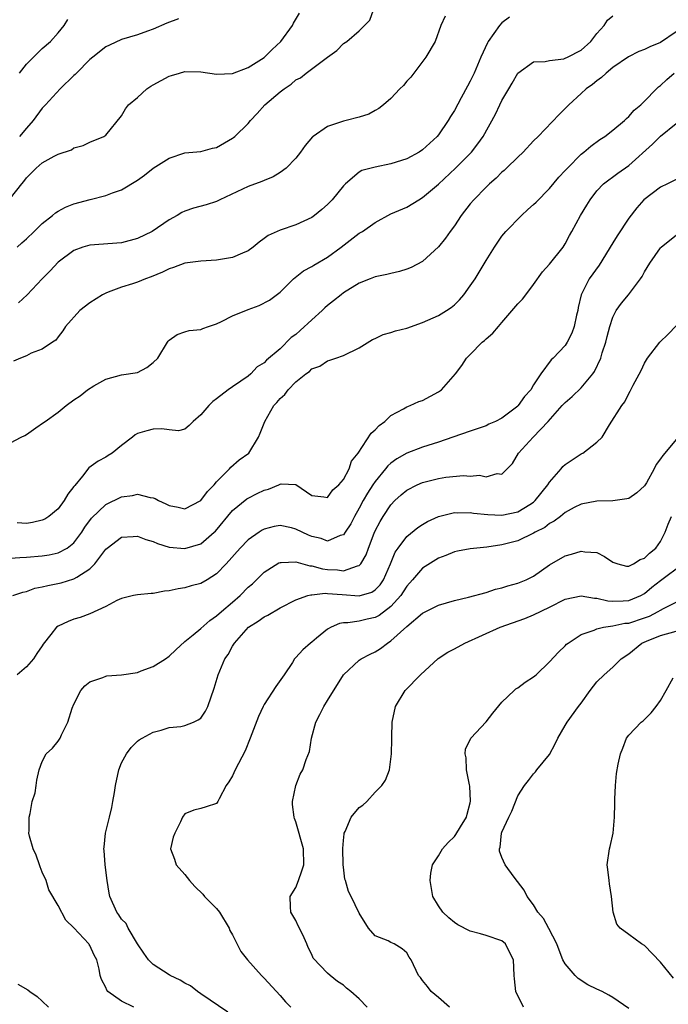
# Model space of a CAD drawing. Units: inches. Extents: x 2580000 to 2583000, y 1530000 to 1533000.
# Drawn here: x 2580484 to 2580566, y 1530533 to 1530658 of the extents above; entities that cross this region are included whole.
import ezdxf

# ---------------------------------------------------------------- set-up
doc = ezdxf.new("R2010")
doc.units = ezdxf.units.IN
doc.header["$MEASUREMENT"] = 0
doc.layers.add('LD25801530_2ft', color=82, linetype='Continuous')

msp = doc.modelspace()

# ---------------------------------------------------------------- linework, layer by layer
at = {"layer": 'LD25801530_2ft'}
for points, elevation in [([(2580483.81, 1530629), (2580484.43, 1530629.57), (2580485, 1530630.04), (2580485.97, 1530631), (2580487, 1530631.99), (2580488.27, 1530633), (2580488.65, 1530633.35), (2580489, 1530633.57), (2580489.93, 1530634.07), (2580491, 1530634.47), (2580493.04, 1530635.04), (2580495, 1530635.53), (2580495.86, 1530635.86), (2580497, 1530636.25), (2580499, 1530637.48), (2580499.89, 1530638.11), (2580501, 1530639), (2580503, 1530640.24), (2580505, 1530640.9), (2580507, 1530641.08), (2580508.5, 1530641.5), (2580509, 1530641.58), (2580511, 1530642.75), (2580511.15, 1530642.85), (2580511.31, 1530643), (2580513, 1530644.64), (2580513.29, 1530645), (2580514.12, 1530645.88), (2580515.1, 1530647), (2580517, 1530648.63), (2580517.51, 1530649), (2580518.41, 1530649.59), (2580519, 1530650.13), (2580519.59, 1530650.41), (2580520.32, 1530651), (2580523, 1530653), (2580524.16, 1530653.84), (2580525, 1530654.71), (2580525.43, 1530655), (2580527, 1530656.33), (2580528.32, 1530657.68), (2580528.81, 1530659)], 8186), ([(2580483, 1530635.21), (2580484.42, 1530637), (2580484.69, 1530637.31), (2580485, 1530637.75), (2580486.24, 1530639), (2580487, 1530639.67), (2580488.51, 1530640.51), (2580489, 1530640.75), (2580490.7, 1530641.3), (2580491, 1530641.53), (2580492.14, 1530641.86), (2580493, 1530642.27), (2580494.78, 1530643), (2580495, 1530643.17), (2580497, 1530645.58), (2580497.52, 1530646.48), (2580497.89, 1530647), (2580499, 1530647.91), (2580500.21, 1530649), (2580500.68, 1530649.32), (2580501, 1530649.51), (2580503, 1530650.61), (2580503.31, 1530650.69), (2580504.31, 1530651), (2580505, 1530651.19), (2580507, 1530651.14), (2580509, 1530650.84), (2580511, 1530650.95), (2580513, 1530651.69), (2580515, 1530652.95), (2580516.02, 1530653.98), (2580517.11, 1530655), (2580518.57, 1530657), (2580518.71, 1530657.29), (2580519.45, 1530658.55)], 8188), ([(2580483, 1530604.3), (2580484.33, 1530605), (2580484.79, 1530605.21), (2580485, 1530605.34), (2580486.18, 1530606.18), (2580487.16, 1530606.84), (2580487.35, 1530607), (2580489, 1530608.18), (2580490.02, 1530609), (2580491, 1530609.72), (2580491.78, 1530610.22), (2580492.69, 1530611), (2580493.5, 1530611.5), (2580495, 1530612.33), (2580497, 1530612.87), (2580499, 1530613.19), (2580500.19, 1530613.81), (2580501, 1530614.42), (2580501.58, 1530615), (2580502.82, 1530617), (2580502.88, 1530617.12), (2580503, 1530617.26), (2580504.01, 1530617.99), (2580505, 1530618.32), (2580505.53, 1530618.47), (2580507, 1530618.61), (2580507.26, 1530618.74), (2580507.98, 1530619), (2580509, 1530619.33), (2580509.61, 1530619.61), (2580511, 1530620.31), (2580513, 1530621.15), (2580514.38, 1530621.62), (2580515.69, 1530622.31), (2580517, 1530623.3), (2580518.72, 1530625), (2580519.98, 1530626.02), (2580521, 1530626.56), (2580521.25, 1530626.75), (2580523, 1530627.74), (2580524.72, 1530629), (2580527, 1530630.76), (2580527.16, 1530630.84), (2580527.4, 1530631), (2580529, 1530632.13), (2580531, 1530633.21), (2580533, 1530634.07), (2580534.52, 1530635), (2580535, 1530635.26), (2580537, 1530636.98), (2580539.15, 1530639), (2580541.15, 1530641), (2580541.96, 1530642.04), (2580542.63, 1530643), (2580544.18, 1530645.82), (2580544.73, 1530647), (2580545, 1530647.53), (2580545.88, 1530649), (2580546.29, 1530649.71), (2580547, 1530651), (2580549, 1530652.4), (2580550.45, 1530652.45), (2580551, 1530652.57), (2580552.81, 1530652.81), (2580553, 1530652.87), (2580553.27, 1530653), (2580555, 1530653.9), (2580556.23, 1530655), (2580557, 1530655.98), (2580557.91, 1530657), (2580558.33, 1530657.67), (2580559, 1530658.23)], 8180), ([(2580545.95, 1530658.05), (2580545, 1530657.32), (2580544.69, 1530657), (2580543.27, 1530655), (2580543.17, 1530654.83), (2580542.34, 1530653), (2580541.49, 1530651), (2580541, 1530649.98), (2580540.65, 1530649.35), (2580539.88, 1530647.88), (2580539, 1530646.28), (2580538.5, 1530645.5), (2580538.24, 1530645), (2580537, 1530643.2), (2580536.83, 1530643), (2580535, 1530641.29), (2580534.54, 1530641), (2580533, 1530640.17), (2580531, 1530639.54), (2580529, 1530639.11), (2580527.33, 1530638.67), (2580527, 1530638.47), (2580525.25, 1530637), (2580525, 1530636.74), (2580523.6, 1530635), (2580523, 1530634.39), (2580522.26, 1530633.74), (2580521.36, 1530633), (2580521, 1530632.75), (2580519, 1530631.84), (2580517, 1530631.14), (2580515.52, 1530630.48), (2580515, 1530630.08), (2580514.35, 1530629.65), (2580513.61, 1530629), (2580513, 1530628.56), (2580512.25, 1530628.25), (2580511, 1530627.68), (2580509, 1530627.35), (2580507, 1530627.24), (2580505, 1530627), (2580503.57, 1530626.43), (2580503, 1530626.27), (2580502.17, 1530625.83), (2580500.76, 1530625.24), (2580500.02, 1530625), (2580499, 1530624.6), (2580498.38, 1530624.38), (2580497, 1530623.96), (2580495.31, 1530623.31), (2580495, 1530623.2), (2580494.61, 1530623), (2580493, 1530621.97), (2580491.73, 1530621), (2580489.91, 1530619), (2580489.58, 1530618.42), (2580489, 1530617.67), (2580488.73, 1530617.27), (2580488.28, 1530617), (2580487, 1530616.14), (2580485.6, 1530615.6), (2580485, 1530615.29), (2580484.27, 1530615), (2580483.38, 1530614.62)], 8182), ([(2580537.84, 1530658.16), (2580537.31, 1530657), (2580536.59, 1530655), (2580535.41, 1530653), (2580533.87, 1530651), (2580533.51, 1530650.49), (2580533, 1530649.96), (2580532.58, 1530649.42), (2580532.1, 1530649), (2580531, 1530647.8), (2580530.08, 1530647), (2580529.49, 1530646.51), (2580529, 1530646.28), (2580528.19, 1530645.81), (2580527, 1530645.44), (2580525.35, 1530645), (2580525, 1530644.93), (2580523, 1530644.25), (2580521.17, 1530643), (2580521.08, 1530642.92), (2580520.16, 1530641.84), (2580519.58, 1530641), (2580519, 1530640.24), (2580517.79, 1530639), (2580517, 1530638.44), (2580516.13, 1530637.87), (2580515, 1530637.44), (2580514.71, 1530637.29), (2580513, 1530636.67), (2580509.42, 1530635), (2580509.15, 1530634.85), (2580509, 1530634.78), (2580507.67, 1530634.33), (2580506.07, 1530633.93), (2580505, 1530633.55), (2580504.6, 1530633.4), (2580504.02, 1530633), (2580503, 1530632.46), (2580500.85, 1530631), (2580499, 1530630.09), (2580497, 1530629.53), (2580493, 1530629.26), (2580492.12, 1530629), (2580491, 1530628.6), (2580489, 1530627.1), (2580488, 1530626), (2580487, 1530625.01), (2580485.09, 1530623), (2580484.01, 1530621.99)], 8184), ([(2580484.11, 1530651), (2580485, 1530652.13), (2580485.91, 1530653), (2580487, 1530654.1), (2580488.04, 1530655), (2580489, 1530656.06), (2580489.74, 1530657), (2580490.24, 1530657.76)], 8192), ([(2580504.17, 1530657.83), (2580502.71, 1530657.29), (2580501, 1530656.54), (2580500.28, 1530656.28), (2580499, 1530655.84), (2580497, 1530655.22), (2580495.5, 1530654.5), (2580495, 1530654.29), (2580493.39, 1530653), (2580493, 1530652.71), (2580491.31, 1530651), (2580491.17, 1530650.83), (2580491, 1530650.69), (2580489.27, 1530649), (2580487.39, 1530647), (2580487, 1530646.55), (2580485.85, 1530645), (2580485, 1530644.04), (2580484.14, 1530643)], 8190), ([(2580567, 1530656.19), (2580565, 1530654.87), (2580563.68, 1530654.32), (2580563, 1530653.97), (2580562.29, 1530653.71), (2580560.96, 1530653.04), (2580559, 1530651.68), (2580558.18, 1530651), (2580557.58, 1530650.42), (2580557, 1530650.02), (2580556.44, 1530649.56), (2580555.64, 1530649), (2580555, 1530648.43), (2580553.43, 1530647), (2580553, 1530646.52), (2580552.23, 1530645.77), (2580549.56, 1530643), (2580549, 1530642.44), (2580547.68, 1530641), (2580547, 1530640.39), (2580545.59, 1530639), (2580545.3, 1530638.7), (2580545, 1530638.46), (2580544.28, 1530637.72), (2580543.44, 1530637), (2580543, 1530636.58), (2580541.44, 1530635), (2580541, 1530634.48), (2580539.85, 1530633), (2580539, 1530631.7), (2580538.48, 1530631), (2580537.88, 1530630.12), (2580537, 1530629.04), (2580535, 1530627.19), (2580533.57, 1530626.43), (2580533, 1530626.21), (2580532.09, 1530625.91), (2580531, 1530625.69), (2580530.46, 1530625.54), (2580529, 1530625.25), (2580528.36, 1530625), (2580527, 1530624.46), (2580525, 1530623.23), (2580524.7, 1530623), (2580523.77, 1530622.23), (2580523, 1530621.65), (2580522.66, 1530621.34), (2580522.34, 1530621), (2580521, 1530619.82), (2580519.54, 1530618.46), (2580519, 1530617.99), (2580518.42, 1530617.58), (2580517, 1530616.16), (2580515.28, 1530614.72), (2580515, 1530614.4), (2580514.13, 1530613.87), (2580513.32, 1530613), (2580513, 1530612.73), (2580512.06, 1530612.06), (2580511, 1530611.37), (2580510.47, 1530611), (2580509, 1530609.83), (2580508.51, 1530609.49), (2580508.02, 1530609), (2580507, 1530607.83), (2580506.05, 1530607), (2580505.53, 1530606.47), (2580505, 1530606.03), (2580504.19, 1530605.81), (2580503, 1530605.93), (2580502.07, 1530606.07), (2580501, 1530606.01), (2580500.18, 1530605.82), (2580499, 1530605.45), (2580498.71, 1530605.29), (2580498.37, 1530605), (2580497, 1530603.95), (2580495.83, 1530603), (2580495.33, 1530602.67), (2580495, 1530602.48), (2580494.04, 1530601.97), (2580492.88, 1530601.12), (2580492.07, 1530600.07), (2580491.09, 1530598.91), (2580491, 1530598.77), (2580490.21, 1530597.79), (2580489.76, 1530597), (2580489, 1530595.97), (2580487.84, 1530595), (2580487.34, 1530594.66), (2580487, 1530594.51), (2580485.77, 1530594.23), (2580485, 1530594.11), (2580483.82, 1530594.18)], 8178), ([(2580483, 1530589.71), (2580484.18, 1530589.82), (2580485, 1530589.84), (2580487, 1530590.01), (2580487.86, 1530590.14), (2580489, 1530590.38), (2580490.15, 1530591), (2580491, 1530591.67), (2580491.98, 1530593), (2580492.37, 1530593.63), (2580493.21, 1530594.79), (2580495, 1530596.52), (2580497, 1530597.45), (2580498.38, 1530597.62), (2580499, 1530597.79), (2580500.61, 1530597.39), (2580501, 1530597.36), (2580501.24, 1530597.24), (2580501.65, 1530597), (2580502.6, 1530596.6), (2580503, 1530596.39), (2580504.15, 1530596.15), (2580505, 1530595.95), (2580507, 1530596.99), (2580507.87, 1530598.13), (2580508.69, 1530599), (2580509, 1530599.38), (2580510.63, 1530601), (2580510.78, 1530601.22), (2580511.85, 1530602.15), (2580513.05, 1530603), (2580514.27, 1530605), (2580514.5, 1530605.5), (2580515.08, 1530607), (2580516.24, 1530609), (2580516.61, 1530609.39), (2580517, 1530609.9), (2580517.59, 1530610.41), (2580518.01, 1530611), (2580519, 1530612.01), (2580520.25, 1530613), (2580520.7, 1530613.3), (2580521, 1530613.64), (2580522.02, 1530613.98), (2580523, 1530614.65), (2580523.28, 1530614.72), (2580524.03, 1530615), (2580525, 1530615.31), (2580527, 1530616.3), (2580528.67, 1530617.33), (2580529, 1530617.46), (2580530.03, 1530617.97), (2580531, 1530618.22), (2580531.58, 1530618.42), (2580533, 1530618.79), (2580535, 1530619.48), (2580537, 1530620.38), (2580538.02, 1530621), (2580538.6, 1530621.4), (2580539, 1530621.74), (2580539.64, 1530622.36), (2580540.2, 1530623), (2580541, 1530624.1), (2580541.61, 1530625), (2580542.15, 1530625.85), (2580543, 1530627.31), (2580544.06, 1530629), (2580545, 1530630.38), (2580545.48, 1530631), (2580547.47, 1530633), (2580548.26, 1530633.74), (2580549, 1530634.38), (2580549.31, 1530634.69), (2580551, 1530636.43), (2580552.17, 1530637.83), (2580553, 1530638.68), (2580553.28, 1530639), (2580555, 1530640.75), (2580555.33, 1530641), (2580556.22, 1530641.78), (2580557.38, 1530642.62), (2580558.01, 1530643), (2580559, 1530643.79), (2580560.46, 1530645), (2580560.73, 1530645.27), (2580561, 1530645.49), (2580561.68, 1530646.32), (2580562.53, 1530647), (2580563, 1530647.44), (2580564.5, 1530649), (2580564.76, 1530649.24), (2580565, 1530649.42), (2580565.82, 1530650.18), (2580566.76, 1530651)], 8176), ([(2580483.29, 1530585), (2580484.56, 1530585.44), (2580485, 1530585.52), (2580486.08, 1530585.92), (2580487, 1530586.1), (2580487.71, 1530586.29), (2580489.38, 1530586.62), (2580491, 1530587.1), (2580491.34, 1530587.34), (2580493, 1530588.39), (2580493.61, 1530589), (2580495, 1530590.85), (2580495.17, 1530591), (2580497, 1530592.37), (2580498.46, 1530592.46), (2580499, 1530592.51), (2580500.08, 1530592.08), (2580501, 1530591.82), (2580501.56, 1530591.56), (2580503, 1530591.13), (2580505, 1530590.94), (2580507, 1530591.54), (2580508.7, 1530593), (2580508.85, 1530593.15), (2580511, 1530595.74), (2580512.8, 1530597.2), (2580513, 1530597.32), (2580514.13, 1530597.87), (2580515, 1530598.33), (2580515.56, 1530598.44), (2580516.84, 1530599), (2580517, 1530599.09), (2580517.13, 1530599.13), (2580519, 1530599.02), (2580521, 1530597.63), (2580522.54, 1530597.46), (2580523, 1530597.38), (2580523.65, 1530598.35), (2580524.42, 1530599), (2580525, 1530599.67), (2580525.74, 1530601), (2580526.01, 1530601.99), (2580526.88, 1530603), (2580528.49, 1530605.51), (2580529, 1530605.93), (2580529.5, 1530606.5), (2580530.23, 1530607), (2580531, 1530607.73), (2580532.6, 1530608.6), (2580533, 1530608.85), (2580533.42, 1530609), (2580534.5, 1530609.5), (2580535, 1530609.65), (2580537, 1530610.74), (2580537.36, 1530611), (2580539.13, 1530613), (2580539.93, 1530614.07), (2580540.53, 1530615), (2580541, 1530615.45), (2580542.52, 1530617), (2580542.79, 1530617.21), (2580543, 1530617.43), (2580543.87, 1530618.13), (2580544.56, 1530619), (2580545, 1530619.5), (2580547, 1530621.85), (2580547.58, 1530622.42), (2580548.01, 1530623), (2580549, 1530624.28), (2580550.13, 1530625.87), (2580551, 1530626.87), (2580552.72, 1530629), (2580553, 1530629.44), (2580553.53, 1530630.47), (2580553.83, 1530631), (2580554.91, 1530633), (2580555.71, 1530634.29), (2580556.12, 1530635), (2580557, 1530636.11), (2580557.84, 1530637), (2580559.65, 1530638.35), (2580561, 1530639.32), (2580564, 1530642), (2580565, 1530643.04), (2580567, 1530644.63)], 8174), ([(2580567, 1530637.54), (2580565.9, 1530637), (2580565, 1530636.59), (2580562.93, 1530635), (2580562.01, 1530633.99), (2580561, 1530632.65), (2580559.56, 1530630.44), (2580559, 1530629.54), (2580557.29, 1530626.71), (2580556.03, 1530625), (2580554.99, 1530623), (2580554.62, 1530621.38), (2580554.57, 1530621), (2580554.43, 1530620.43), (2580554.14, 1530619), (2580553.84, 1530618.16), (2580553.25, 1530617), (2580553, 1530616.6), (2580551.45, 1530615), (2580551.21, 1530614.79), (2580549.92, 1530613), (2580549, 1530611.61), (2580548.65, 1530611), (2580547.86, 1530610.14), (2580547.07, 1530609), (2580547, 1530608.93), (2580545, 1530607.4), (2580544.19, 1530607), (2580543.37, 1530606.63), (2580543, 1530606.44), (2580542.13, 1530606.13), (2580541, 1530605.77), (2580538.83, 1530605), (2580537, 1530604.39), (2580535, 1530603.75), (2580533, 1530602.99), (2580531.73, 1530602.27), (2580531, 1530601.74), (2580530.61, 1530601.39), (2580530.32, 1530601), (2580529, 1530599.41), (2580528.73, 1530599), (2580528.05, 1530597.95), (2580527.5, 1530597), (2580527, 1530596.05), (2580526.4, 1530595), (2580525.92, 1530594.08), (2580525.23, 1530593), (2580525, 1530592.68), (2580524.58, 1530592.58), (2580523, 1530591.89), (2580522.18, 1530592.19), (2580521, 1530592.45), (2580520.61, 1530592.61), (2580519.78, 1530593), (2580519, 1530593.39), (2580518.46, 1530593.54), (2580517, 1530593.86), (2580516.26, 1530593.74), (2580515, 1530593.39), (2580514.75, 1530593.25), (2580514.36, 1530593), (2580513, 1530592.04), (2580511.97, 1530591), (2580510.21, 1530589), (2580509, 1530587.75), (2580507.8, 1530587), (2580507, 1530586.53), (2580505.79, 1530586.21), (2580505, 1530585.96), (2580504.13, 1530585.87), (2580503, 1530585.6), (2580502.43, 1530585.57), (2580501, 1530585.28), (2580500.72, 1530585.28), (2580499, 1530585.09), (2580498.52, 1530585), (2580497, 1530584.64), (2580496.39, 1530584.39), (2580495, 1530583.61), (2580493, 1530582.69), (2580491.79, 1530582.21), (2580491, 1530582), (2580490.27, 1530581.73), (2580489, 1530581.15), (2580488.78, 1530581), (2580488.08, 1530580.08), (2580487.12, 1530578.88), (2580487, 1530578.66), (2580486.33, 1530577.67), (2580485.91, 1530577), (2580485, 1530575.99), (2580483.84, 1530575)], 8172), ([(2580498.54, 1530533), (2580497, 1530533.75), (2580495.28, 1530535), (2580495.15, 1530535.15), (2580495, 1530535.51), (2580494.49, 1530536.49), (2580494.31, 1530537), (2580494.19, 1530537.81), (2580493.88, 1530539), (2580493.56, 1530539.56), (2580493, 1530540.82), (2580492.92, 1530540.92), (2580492.87, 1530541), (2580491, 1530543.04), (2580489.99, 1530543.99), (2580489, 1530545.87), (2580487.84, 1530547.84), (2580487.47, 1530549), (2580487, 1530550.05), (2580486.73, 1530550.73), (2580486.65, 1530551), (2580486.22, 1530552.22), (2580485.85, 1530553), (2580485.38, 1530554.62), (2580485.3, 1530555), (2580485.34, 1530555.34), (2580485.33, 1530557), (2580485.48, 1530557.48), (2580485.74, 1530559), (2580486.09, 1530560.09), (2580486.22, 1530561), (2580486.3, 1530561.7), (2580486.61, 1530563), (2580487, 1530564.03), (2580487.51, 1530565), (2580488.27, 1530565.73), (2580489, 1530566.6), (2580489.25, 1530567), (2580489.41, 1530567.41), (2580490.22, 1530569), (2580490.79, 1530570.79), (2580491, 1530571.29), (2580491.87, 1530573), (2580492.39, 1530573.61), (2580493, 1530574.09), (2580494.65, 1530574.65), (2580495, 1530574.83), (2580495.13, 1530574.87), (2580497, 1530575), (2580499, 1530575.3), (2580499.49, 1530575.49), (2580501, 1530576.03), (2580502.54, 1530577), (2580503, 1530577.35), (2580503.87, 1530578.13), (2580505, 1530579.19), (2580506.05, 1530580.05), (2580507, 1530580.85), (2580508.13, 1530581.87), (2580509, 1530582.43), (2580509.63, 1530583), (2580511, 1530584.16), (2580511.96, 1530585), (2580513, 1530586.06), (2580513.51, 1530586.49), (2580515, 1530587.97), (2580516.87, 1530589.13), (2580517, 1530589.18), (2580517.16, 1530589.16), (2580519, 1530589.27), (2580520.77, 1530588.77), (2580521, 1530588.77), (2580522.38, 1530588.38), (2580523, 1530588.31), (2580524.25, 1530588.25), (2580525, 1530588.14), (2580526.76, 1530588.76), (2580527, 1530588.78), (2580527.2, 1530589), (2580527.87, 1530590.13), (2580528.15, 1530591), (2580528.87, 1530592.87), (2580529, 1530593.17), (2580529.64, 1530594.36), (2580530.03, 1530595), (2580531, 1530596.47), (2580531.51, 1530597), (2580532.28, 1530597.72), (2580533, 1530598.33), (2580534.31, 1530599), (2580535, 1530599.3), (2580537, 1530599.78), (2580537.94, 1530599.94), (2580540.15, 1530600.15), (2580541, 1530600.09), (2580542.19, 1530600.19), (2580543, 1530599.98), (2580544.41, 1530600.41), (2580545, 1530600.35), (2580546.33, 1530601.67), (2580547.11, 1530603), (2580548.95, 1530605), (2580550.84, 1530607), (2580552.62, 1530609), (2580553, 1530609.39), (2580553.85, 1530610.15), (2580555, 1530611.24), (2580556.47, 1530613), (2580556.68, 1530613.32), (2580557.47, 1530615), (2580557.67, 1530615.67), (2580558.11, 1530617), (2580558.28, 1530617.72), (2580558.61, 1530619), (2580559, 1530620.18), (2580559.43, 1530621), (2580560.09, 1530621.91), (2580560.98, 1530623), (2580562.51, 1530625), (2580562.71, 1530625.29), (2580563, 1530625.88), (2580563.65, 1530627), (2580565, 1530628.9), (2580565.09, 1530629), (2580567.25, 1530630.75)], 8170), ([(2580510.4, 1530532.4), (2580507, 1530534.69), (2580506.58, 1530535), (2580505.7, 1530535.7), (2580505, 1530536.03), (2580504.42, 1530536.42), (2580503.15, 1530537), (2580503, 1530537.09), (2580501, 1530538.4), (2580500.39, 1530539), (2580499.83, 1530539.83), (2580499, 1530541), (2580497.85, 1530543), (2580497.57, 1530543.57), (2580497, 1530544.14), (2580496.67, 1530544.67), (2580496.4, 1530545), (2580495.51, 1530547), (2580495.42, 1530547.42), (2580495.17, 1530549), (2580494.95, 1530551), (2580494.81, 1530552.81), (2580494.78, 1530553), (2580494.79, 1530553.21), (2580494.98, 1530555), (2580495.48, 1530557), (2580495.76, 1530558.24), (2580495.92, 1530559), (2580496.12, 1530560.12), (2580496.24, 1530561), (2580496.67, 1530563), (2580497, 1530563.89), (2580497.61, 1530565), (2580498.21, 1530565.79), (2580499, 1530566.62), (2580499.22, 1530566.78), (2580499.61, 1530567), (2580501, 1530567.74), (2580502.01, 1530568.01), (2580503, 1530568.34), (2580504.47, 1530568.48), (2580505, 1530568.58), (2580506.08, 1530569), (2580506.69, 1530569.31), (2580507, 1530569.53), (2580507.59, 1530570.41), (2580507.89, 1530571), (2580508.71, 1530573.29), (2580509.19, 1530575), (2580510.02, 1530577), (2580510.44, 1530577.56), (2580511, 1530578.62), (2580511.16, 1530578.84), (2580511.24, 1530579), (2580513.04, 1530581), (2580514.25, 1530581.75), (2580515, 1530582.32), (2580515.46, 1530582.54), (2580517, 1530583.45), (2580519, 1530584.47), (2580520.5, 1530585), (2580520.89, 1530585.11), (2580521, 1530585.11), (2580522.7, 1530585.3), (2580523, 1530585.26), (2580524.86, 1530585.14), (2580527, 1530584.98), (2580528.58, 1530585.42), (2580529, 1530585.71), (2580529.63, 1530586.37), (2580530.07, 1530587), (2580530.95, 1530589), (2580531.54, 1530590.46), (2580531.91, 1530591), (2580533, 1530592.48), (2580534.4, 1530593.6), (2580535, 1530593.99), (2580535.63, 1530594.37), (2580537, 1530594.98), (2580539, 1530595.47), (2580539.44, 1530595.44), (2580541, 1530595.48), (2580541.4, 1530595.4), (2580543.22, 1530595.22), (2580545, 1530595.15), (2580547, 1530595.56), (2580548.51, 1530596.51), (2580549, 1530596.8), (2580549.22, 1530597), (2580550.79, 1530599), (2580551, 1530599.31), (2580552.47, 1530601), (2580552.7, 1530601.3), (2580553, 1530601.55), (2580555, 1530602.91), (2580555.07, 1530602.93), (2580555.21, 1530603), (2580557, 1530604.38), (2580557.66, 1530605), (2580558.57, 1530606.57), (2580560.12, 1530609), (2580560.52, 1530609.48), (2580561, 1530610.52), (2580561.2, 1530610.8), (2580561.58, 1530611.58), (2580562.59, 1530613.41), (2580563, 1530614.34), (2580563.38, 1530615), (2580564.93, 1530617), (2580565.99, 1530618.01), (2580567, 1530619.07)], 8168), ([(2580567, 1530604.7), (2580565.56, 1530603), (2580565.29, 1530602.71), (2580565, 1530602.25), (2580564.46, 1530601.54), (2580564.22, 1530601), (2580563.25, 1530599.25), (2580563, 1530598.85), (2580562.03, 1530597.97), (2580561, 1530597.27), (2580560.78, 1530597.22), (2580559, 1530596.97), (2580557, 1530596.94), (2580555, 1530596.56), (2580554.12, 1530596.12), (2580553, 1530595.5), (2580552.41, 1530595), (2580551.6, 1530594.4), (2580551, 1530594.1), (2580550.4, 1530593.6), (2580549.22, 1530593), (2580549, 1530592.87), (2580547, 1530591.93), (2580545, 1530591.41), (2580543.11, 1530591.11), (2580541, 1530590.9), (2580539.38, 1530590.62), (2580539, 1530590.53), (2580537.93, 1530590.08), (2580537, 1530589.72), (2580535, 1530588.45), (2580533.74, 1530587), (2580533, 1530586.2), (2580532.54, 1530585.46), (2580532.23, 1530585), (2580531, 1530583.63), (2580529.51, 1530582.49), (2580529, 1530582.22), (2580528, 1530582), (2580527, 1530581.75), (2580525.54, 1530581.54), (2580525, 1530581.55), (2580524.52, 1530581.48), (2580523.46, 1530581), (2580523, 1530580.75), (2580521.61, 1530579.61), (2580521, 1530579.12), (2580520.83, 1530579), (2580519.87, 1530578.13), (2580519, 1530577.17), (2580518.91, 1530577.09), (2580518.83, 1530577), (2580518.56, 1530576.56), (2580517.52, 1530575), (2580516.48, 1530573.52), (2580515, 1530571.24), (2580514.86, 1530571), (2580514.27, 1530569.73), (2580513.24, 1530567), (2580512.6, 1530565.4), (2580511.36, 1530563), (2580511, 1530562.21), (2580510.53, 1530561.47), (2580510.22, 1530561), (2580509.33, 1530559.33), (2580509.16, 1530559), (2580509, 1530558.73), (2580507.69, 1530558.31), (2580507, 1530558.09), (2580506.11, 1530557.89), (2580505, 1530557.43), (2580504.7, 1530557), (2580504.44, 1530556.44), (2580503.71, 1530555), (2580503.53, 1530554.47), (2580503.2, 1530553), (2580503.69, 1530551.69), (2580503.88, 1530551), (2580505, 1530549.77), (2580505.56, 1530549), (2580506.24, 1530548.24), (2580507.27, 1530547.27), (2580507.45, 1530547), (2580509, 1530545.47), (2580509.38, 1530545), (2580510.58, 1530543), (2580510.68, 1530542.68), (2580511, 1530542.14), (2580512.06, 1530540.06), (2580512.88, 1530539), (2580514.65, 1530537), (2580515, 1530536.66), (2580517, 1530534.47), (2580517.69, 1530533.69), (2580518.38, 1530533)], 8166), ([(2580528.01, 1530533), (2580527, 1530534.05), (2580525.92, 1530535), (2580525.4, 1530535.4), (2580525, 1530535.81), (2580524.27, 1530536.27), (2580523.33, 1530537), (2580523, 1530537.3), (2580521.2, 1530539.2), (2580521, 1530539.65), (2580520.56, 1530540.56), (2580520.39, 1530541), (2580519.87, 1530542.13), (2580519.29, 1530543.29), (2580519, 1530543.96), (2580518.36, 1530545), (2580518.32, 1530545.68), (2580518.27, 1530547), (2580519, 1530548.13), (2580519.35, 1530549), (2580519.77, 1530550.23), (2580520.02, 1530551), (2580519.96, 1530553), (2580519, 1530556.43), (2580518.83, 1530556.83), (2580518.78, 1530557), (2580518.59, 1530558.59), (2580518.56, 1530559), (2580519.01, 1530561), (2580519.56, 1530562.44), (2580519.86, 1530563), (2580520.3, 1530564.3), (2580520.7, 1530565.3), (2580520.96, 1530567), (2580521.51, 1530569), (2580522.03, 1530569.97), (2580522.51, 1530571), (2580523, 1530571.75), (2580525.01, 1530575), (2580527, 1530576.84), (2580527.24, 1530577), (2580528.39, 1530577.61), (2580529, 1530577.89), (2580529.69, 1530578.31), (2580530.56, 1530579), (2580531, 1530579.27), (2580533, 1530581.09), (2580535, 1530582.78), (2580537, 1530583.77), (2580539, 1530584.36), (2580540.8, 1530584.8), (2580543, 1530585.39), (2580544.21, 1530585.79), (2580545, 1530585.97), (2580545.76, 1530586.24), (2580547, 1530586.55), (2580548.06, 1530587), (2580549, 1530587.47), (2580551, 1530588.88), (2580553, 1530590.01), (2580553.79, 1530590.21), (2580555, 1530590.62), (2580555.47, 1530590.53), (2580557, 1530590.42), (2580557.95, 1530589.95), (2580559, 1530589.2), (2580559.63, 1530589), (2580560.72, 1530588.72), (2580561, 1530588.71), (2580561.61, 1530589), (2580562.46, 1530589.54), (2580563, 1530589.71), (2580563.63, 1530590.37), (2580564.42, 1530591), (2580565, 1530591.82), (2580565.61, 1530593), (2580565.99, 1530594.01), (2580566.42, 1530595)], 8164), ([(2580538.4, 1530533), (2580537, 1530534.25), (2580536.08, 1530535), (2580535.63, 1530535.63), (2580535, 1530536.39), (2580534.74, 1530536.74), (2580534.49, 1530537), (2580533.54, 1530539), (2580533.31, 1530539.31), (2580533, 1530539.86), (2580532.4, 1530540.4), (2580531.39, 1530541), (2580531, 1530541.18), (2580530.63, 1530541.37), (2580529, 1530542.04), (2580528.16, 1530543), (2580527, 1530544.87), (2580525.99, 1530547), (2580525.63, 1530547.63), (2580525.26, 1530549), (2580525.19, 1530549.19), (2580525, 1530550.69), (2580524.98, 1530551), (2580524.93, 1530553.07), (2580525, 1530554.07), (2580525.08, 1530554.92), (2580525.1, 1530555), (2580525.21, 1530555.21), (2580526, 1530557), (2580527, 1530558.21), (2580527.47, 1530558.53), (2580527.94, 1530559), (2580529, 1530560.18), (2580529.86, 1530561), (2580530.31, 1530561.69), (2580530.81, 1530563), (2580531.09, 1530565), (2580531.12, 1530566.88), (2580531.1, 1530567.1), (2580531.16, 1530569), (2580531.59, 1530571), (2580532.79, 1530573), (2580534.71, 1530575), (2580536.97, 1530577.03), (2580538.17, 1530577.83), (2580539, 1530578.25), (2580540.32, 1530579), (2580544.77, 1530581), (2580547.88, 1530582.12), (2580549, 1530582.56), (2580551, 1530583.54), (2580553, 1530584.56), (2580555, 1530584.96), (2580556.67, 1530584.67), (2580557, 1530584.67), (2580558.35, 1530584.35), (2580559, 1530584.3), (2580560.32, 1530584.32), (2580561, 1530584.36), (2580562.53, 1530585), (2580563, 1530585.26), (2580563.94, 1530586.06), (2580565, 1530586.9), (2580567.82, 1530589)], 8162), ([(2580547.74, 1530533), (2580546.75, 1530535), (2580546.6, 1530536.6), (2580546.55, 1530537), (2580546.48, 1530539), (2580545.97, 1530539.97), (2580545.47, 1530541), (2580545, 1530541.38), (2580543, 1530542.06), (2580542.28, 1530542.28), (2580541, 1530542.61), (2580539.43, 1530543.43), (2580539, 1530543.69), (2580538.29, 1530544.29), (2580537.53, 1530545), (2580537, 1530545.79), (2580536.3, 1530547), (2580535.94, 1530549), (2580536.05, 1530549.95), (2580536.25, 1530551), (2580537, 1530552.12), (2580537.52, 1530553), (2580538.21, 1530553.79), (2580539, 1530554.55), (2580539.2, 1530554.8), (2580539.78, 1530555.78), (2580540.53, 1530557), (2580540.62, 1530557.38), (2580541, 1530558.8), (2580541.05, 1530559.05), (2580540.94, 1530560.94), (2580540.9, 1530561.1), (2580540.55, 1530563), (2580540.51, 1530564.51), (2580540.36, 1530565), (2580540.42, 1530565.58), (2580541.09, 1530567), (2580543, 1530569.03), (2580543.84, 1530570.16), (2580545, 1530571.52), (2580546.53, 1530573), (2580546.77, 1530573.23), (2580547, 1530573.34), (2580547.95, 1530574.05), (2580549, 1530574.74), (2580549.33, 1530575), (2580551, 1530576.61), (2580552.13, 1530577.87), (2580553, 1530578.65), (2580553.16, 1530578.84), (2580553.36, 1530579), (2580555, 1530580.07), (2580556.63, 1530580.63), (2580557, 1530580.81), (2580557.83, 1530581), (2580559, 1530581.17), (2580560.5, 1530581.5), (2580561, 1530581.53), (2580563, 1530582.17), (2580563.61, 1530582.39), (2580564.74, 1530583), (2580565, 1530583.17), (2580565.38, 1530583.37), (2580567, 1530584.17)], 8160), ([(2580561, 1530532.85), (2580559, 1530534.25), (2580558.51, 1530534.51), (2580557.65, 1530535), (2580557, 1530535.29), (2580555.84, 1530535.84), (2580554.62, 1530536.62), (2580554.26, 1530537), (2580553, 1530538.49), (2580552.71, 1530539), (2580552.21, 1530540.21), (2580551.92, 1530541), (2580550.94, 1530542.94), (2580550.23, 1530544.23), (2580549.55, 1530545), (2580549, 1530545.95), (2580548.19, 1530547), (2580547.81, 1530547.81), (2580546.57, 1530549.43), (2580545.42, 1530551), (2580545, 1530551.91), (2580544.7, 1530552.7), (2580544.68, 1530553), (2580544.79, 1530553.21), (2580544.96, 1530555), (2580545, 1530555.12), (2580545.86, 1530557), (2580546.24, 1530557.76), (2580547, 1530559.69), (2580547.87, 1530561), (2580548.34, 1530561.66), (2580549, 1530562.49), (2580549.25, 1530562.75), (2580549.43, 1530563), (2580551, 1530564.92), (2580551.73, 1530566.27), (2580552.05, 1530567), (2580553, 1530568.6), (2580553.22, 1530569), (2580554.67, 1530571), (2580555, 1530571.41), (2580556.14, 1530573), (2580557, 1530574.09), (2580557.9, 1530575), (2580559, 1530575.95), (2580560.07, 1530577), (2580561, 1530577.65), (2580562.66, 1530579), (2580563.26, 1530579.26), (2580565, 1530579.97), (2580567, 1530580.52)], 8158), ([(2580566.67, 1530536.67), (2580565, 1530538.7), (2580563, 1530540.81), (2580562.62, 1530541), (2580561, 1530542.21), (2580559.91, 1530543), (2580559.5, 1530543.5), (2580559.04, 1530545), (2580558.83, 1530547), (2580558.58, 1530548.58), (2580558.52, 1530549), (2580558.38, 1530550.38), (2580558.28, 1530551), (2580558.57, 1530553), (2580558.68, 1530553.32), (2580559.04, 1530555), (2580559.22, 1530557), (2580559.25, 1530558.75), (2580559.24, 1530559), (2580559.27, 1530559.27), (2580559.33, 1530561), (2580559.48, 1530562.52), (2580559.69, 1530563.69), (2580559.97, 1530565), (2580560.27, 1530565.73), (2580560.74, 1530567), (2580561, 1530567.36), (2580562.56, 1530569), (2580562.81, 1530569.19), (2580563, 1530569.35), (2580563.83, 1530570.17), (2580564.47, 1530571), (2580565, 1530571.76), (2580565.71, 1530573), (2580566.61, 1530574.62)], 8156), ([(2580483.92, 1530535.92), (2580485.19, 1530535.19), (2580485.42, 1530535), (2580486.34, 1530534.34), (2580487, 1530533.77), (2580487.77, 1530533)], 8172)]:
    msp.add_lwpolyline(points, dxfattribs=dict(at, elevation=elevation))

doc.saveas('drawing.dxf')
